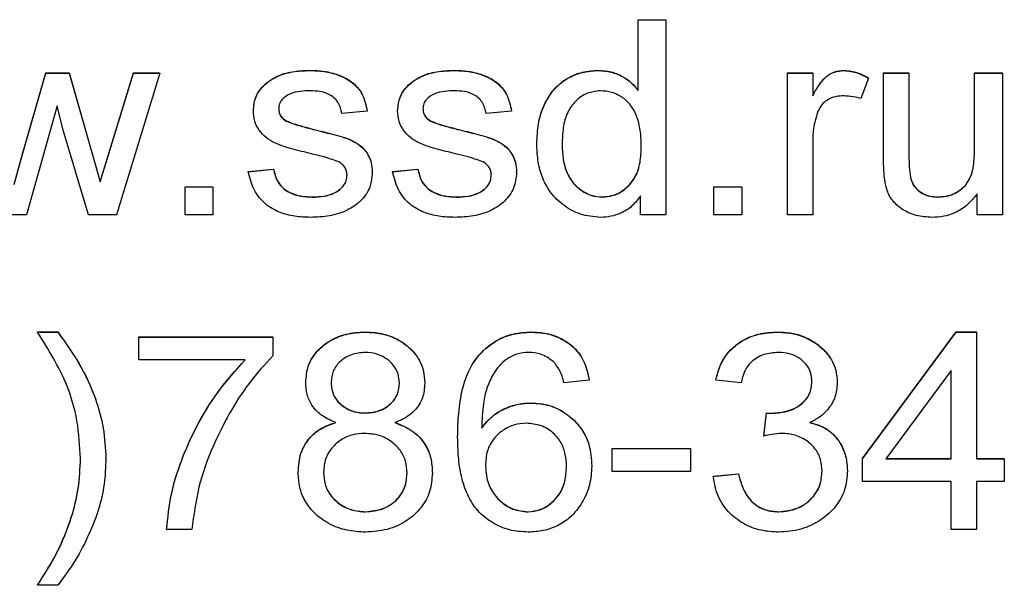
# Model space of a CAD drawing. Units: millimetres. Extents: x 998 to 3681, y 3183 to 4369.
# Drawn here: x 2389 to 2449, y 3438 to 3473 of the extents above; entities that cross this region are included whole.
import ezdxf

# ---------------------------------------------------------------- set-up
doc = ezdxf.new("R2010")
doc.units = ezdxf.units.MM
doc.linetypes.add('SLD-Сплошная', pattern=[0])
doc.layers.add('Логотип', color=1, linetype='Continuous')

msp = doc.modelspace()

# ---------------------------------------------------------------- linework, layer by layer
at = {"layer": 'Логотип', "color": 1, "linetype": 'SLD-Сплошная', "lineweight": 25}
for p, q in [((2426.839, 3473.138), (2428.547, 3473.138)), ((2426.839, 3473.126), (2426.839, 3473.138)), ((2426.839, 3468.796), (2426.839, 3473.126)), ((2426.839, 3473.126), (2428.547, 3473.126)), ((2428.547, 3473.126), (2428.547, 3473.138)), ((2428.547, 3473.126), (2428.547, 3461.173)), ((2406.688, 3470.021), (2406.688, 3470.033)), ((2415.537, 3470.021), (2415.537, 3470.033)), ((2424.399, 3470.021), (2424.399, 3470.033)), ((2439.45, 3470.021), (2439.45, 3470.033)), ((2389.053, 3464.826), (2390.501, 3469.878)), ((2389.053, 3464.814), (2390.501, 3469.866)), ((2390.501, 3469.878), (2391.933, 3469.878)), ((2390.501, 3469.866), (2390.501, 3469.878)), ((2390.501, 3469.866), (2391.933, 3469.866)), ((2391.933, 3469.878), (2393.364, 3464.857)), ((2391.933, 3469.866), (2391.933, 3469.878)), ((2391.933, 3469.866), (2393.364, 3464.845)), ((2394.363, 3464.874), (2395.891, 3469.878)), ((2394.363, 3464.862), (2395.891, 3469.866)), ((2397.497, 3469.866), (2394.839, 3461.173)), ((2395.891, 3469.878), (2397.497, 3469.878)), ((2395.891, 3469.866), (2395.891, 3469.878)), ((2395.891, 3469.866), (2397.497, 3469.866)), ((2397.497, 3469.866), (2397.497, 3469.878)), ((2435.998, 3469.878), (2437.551, 3469.878)), ((2435.998, 3469.866), (2435.998, 3469.878)), ((2435.998, 3461.173), (2435.998, 3469.866)), ((2435.998, 3469.866), (2437.551, 3469.866)), ((2437.551, 3469.866), (2437.551, 3469.878)), ((2437.551, 3469.866), (2437.551, 3468.478)), ((2440.966, 3469.555), (2440.5, 3468.313)), ((2440.966, 3469.555), (2440.966, 3469.567)), ((2441.898, 3469.878), (2443.45, 3469.878)), ((2441.898, 3469.866), (2441.898, 3469.878)), ((2441.898, 3469.866), (2443.45, 3469.866)), ((2441.898, 3464.506), (2441.898, 3469.866)), ((2443.45, 3469.866), (2443.45, 3469.878)), ((2443.45, 3469.866), (2443.45, 3465.054)), ((2447.487, 3469.878), (2449.194, 3469.878)), ((2447.487, 3469.866), (2447.487, 3469.878)), ((2447.487, 3469.866), (2449.194, 3469.866)), ((2447.487, 3465.216), (2447.487, 3469.866)), ((2449.194, 3469.866), (2449.194, 3469.878)), ((2449.194, 3469.866), (2449.194, 3461.173)), ((2391.21, 3467.848), (2389.323, 3461.173)), ((2391.579, 3466.368), (2391.21, 3467.848)), ((2403.241, 3467.542), (2403.241, 3467.554)), ((2410.227, 3467.537), (2408.675, 3467.382)), ((2410.227, 3467.537), (2410.227, 3467.549)), ((2412.09, 3467.542), (2412.09, 3467.554)), ((2419.076, 3467.537), (2417.524, 3467.382)), ((2419.076, 3467.537), (2419.076, 3467.549)), ((2405.257, 3466.926), (2405.257, 3466.938)), ((2414.106, 3466.926), (2414.106, 3466.938)), ((2393.126, 3461.173), (2391.579, 3466.368)), ((2406.899, 3466.412), (2406.899, 3466.424)), ((2415.748, 3466.412), (2415.748, 3466.424)), ((2420.629, 3465.519), (2420.629, 3465.531)), ((2437.551, 3465.679), (2437.551, 3461.173)), ((2388.571, 3463.048), (2389.053, 3464.826)), ((2388.571, 3463.036), (2389.053, 3464.814)), ((2393.364, 3464.857), (2393.849, 3463.203)), ((2393.364, 3464.845), (2393.849, 3463.191)), ((2393.849, 3463.203), (2394.363, 3464.874)), ((2393.849, 3463.191), (2394.363, 3464.862)), ((2402.931, 3463.824), (2404.483, 3463.979)), ((2402.931, 3463.812), (2404.483, 3463.967)), ((2404.483, 3463.967), (2404.483, 3463.979)), ((2411.78, 3463.824), (2413.332, 3463.979)), ((2411.78, 3463.812), (2413.332, 3463.967)), ((2413.332, 3463.967), (2413.332, 3463.979)), ((2402.931, 3463.812), (2402.931, 3463.824)), ((2410.538, 3463.773), (2410.538, 3463.785)), ((2411.78, 3463.812), (2411.78, 3463.824)), ((2419.387, 3463.773), (2419.387, 3463.785)), ((2393.849, 3463.191), (2393.849, 3463.203)), ((2399.05, 3462.892), (2400.757, 3462.892)), ((2399.05, 3462.881), (2399.05, 3462.892)), ((2399.05, 3462.881), (2400.757, 3462.881)), ((2399.05, 3461.173), (2399.05, 3462.881)), ((2400.757, 3462.881), (2400.757, 3462.892)), ((2400.757, 3462.881), (2400.757, 3461.173)), ((2431.496, 3462.892), (2433.204, 3462.892)), ((2431.496, 3462.881), (2431.496, 3462.892)), ((2431.496, 3461.173), (2431.496, 3462.881)), ((2431.496, 3462.881), (2433.204, 3462.881)), ((2433.204, 3462.881), (2433.204, 3462.892)), ((2433.204, 3462.881), (2433.204, 3461.173)), ((2446.916, 3462.97), (2446.916, 3462.982)), ((2406.861, 3462.26), (2406.861, 3462.272)), ((2415.71, 3462.26), (2415.71, 3462.272)), ((2424.641, 3462.26), (2424.641, 3462.272)), ((2426.994, 3461.173), (2426.994, 3462.34)), ((2445.209, 3462.26), (2445.209, 3462.272)), ((2447.642, 3461.173), (2447.642, 3462.463)), ((2389.323, 3461.173), (2387.685, 3461.173)), ((2394.839, 3461.173), (2393.126, 3461.173)), ((2400.757, 3461.173), (2399.05, 3461.173)), ((2428.547, 3461.173), (2426.994, 3461.173)), ((2433.204, 3461.173), (2431.496, 3461.173)), ((2437.551, 3461.173), (2435.998, 3461.173)), ((2449.194, 3461.173), (2447.642, 3461.173)), ((2390.002, 3453.993), (2391.244, 3453.993)), ((2390.002, 3453.981), (2390.002, 3453.993)), ((2390.002, 3453.981), (2391.244, 3453.981)), ((2391.244, 3453.981), (2391.244, 3453.993)), ((2396.212, 3453.683), (2404.44, 3453.683)), ((2396.212, 3453.671), (2396.212, 3453.683)), ((2396.212, 3453.671), (2404.44, 3453.671)), ((2396.212, 3452.274), (2396.212, 3453.671)), ((2404.44, 3453.671), (2404.44, 3453.683)), ((2404.44, 3453.671), (2404.44, 3452.529)), ((2410.092, 3453.981), (2410.092, 3453.993)), ((2420.275, 3453.981), (2420.275, 3453.993)), ((2435.402, 3453.981), (2435.402, 3453.993)), ((2440.612, 3446.232), (2446.357, 3453.993)), ((2440.612, 3446.22), (2446.357, 3453.981)), ((2446.357, 3453.993), (2447.598, 3453.993)), ((2446.357, 3453.981), (2446.357, 3453.993)), ((2446.357, 3453.981), (2447.598, 3453.981)), ((2447.598, 3453.981), (2447.598, 3453.993)), ((2447.598, 3453.981), (2447.598, 3446.22)), ((2402.732, 3452.274), (2396.212, 3452.274)), ((2446.046, 3451.621), (2442.048, 3446.22)), ((2446.046, 3446.22), (2446.046, 3451.621)), ((2406.458, 3450.891), (2406.458, 3450.903)), ((2413.755, 3450.843), (2413.755, 3450.855)), ((2423.846, 3451.032), (2422.293, 3450.877)), ((2423.846, 3451.032), (2423.846, 3451.044)), ((2431.608, 3451.032), (2431.608, 3451.044)), ((2433.161, 3450.877), (2431.608, 3451.032)), ((2439.06, 3450.87), (2439.06, 3450.882)), ((2420.287, 3449.635), (2420.287, 3449.647)), ((2410.116, 3449.014), (2410.116, 3449.026)), ((2434.558, 3447.619), (2434.713, 3449.026)), ((2434.558, 3447.607), (2434.713, 3449.014)), ((2434.713, 3449.026), (2434.953, 3449.009)), ((2434.713, 3449.014), (2434.713, 3449.026)), ((2434.713, 3449.014), (2434.953, 3448.997)), ((2434.953, 3448.997), (2434.953, 3449.009)), ((2434.558, 3447.607), (2434.558, 3447.619)), ((2415.773, 3447.542), (2415.773, 3447.554)), ((2425.243, 3446.853), (2430.056, 3446.853)), ((2425.243, 3446.841), (2425.243, 3446.853)), ((2425.243, 3445.444), (2425.243, 3446.841)), ((2425.243, 3446.841), (2430.056, 3446.841)), ((2430.056, 3446.841), (2430.056, 3446.853)), ((2430.056, 3446.841), (2430.056, 3445.444)), ((2394.194, 3446.237), (2394.194, 3446.249)), ((2440.612, 3446.22), (2440.612, 3446.232)), ((2440.612, 3444.823), (2440.612, 3446.22)), ((2442.048, 3446.22), (2446.046, 3446.22)), ((2442.057, 3446.232), (2446.046, 3446.232)), ((2447.598, 3446.232), (2449.306, 3446.232)), ((2447.598, 3446.22), (2449.306, 3446.22)), ((2449.306, 3446.22), (2449.306, 3446.232)), ((2449.306, 3446.22), (2449.306, 3444.823)), ((2405.993, 3445.386), (2405.993, 3445.398)), ((2414.221, 3445.344), (2414.221, 3445.356)), ((2424.001, 3445.774), (2424.001, 3445.786)), ((2430.056, 3445.444), (2425.243, 3445.444)), ((2431.453, 3445.145), (2433.005, 3445.301)), ((2431.453, 3445.133), (2433.005, 3445.289)), ((2433.005, 3445.289), (2433.005, 3445.301)), ((2439.681, 3445.475), (2439.681, 3445.487)), ((2431.453, 3445.133), (2431.453, 3445.145)), ((2446.046, 3444.823), (2440.612, 3444.823)), ((2446.046, 3441.874), (2446.046, 3444.823)), ((2449.306, 3444.823), (2447.598, 3444.823)), ((2447.598, 3444.823), (2447.598, 3441.874)), ((2410.116, 3442.96), (2410.116, 3442.972)), ((2420.096, 3442.96), (2420.096, 3442.972)), ((2435.482, 3442.96), (2435.482, 3442.972)), ((2397.92, 3441.874), (2397.92, 3441.886)), ((2399.472, 3441.874), (2397.92, 3441.874)), ((2447.598, 3441.874), (2446.046, 3441.874)), ((2390.002, 3438.459), (2390.002, 3438.471)), ((2391.244, 3438.459), (2390.002, 3438.459))]:
    msp.add_line(p, q, dxfattribs=at)
for points, knots in [([(2403.241, 3467.554), (2403.271, 3467.852), (2403.33, 3468.448), (2403.888, 3469.182), (2404.675, 3469.707), (2405.642, 3469.992), (2406.339, 3470.019), (2406.688, 3470.033)], [0, 0, 0, 0, 0.186298, 0.372455, 0.559114, 0.779364, 1, 1, 1, 1]), ([(2403.241, 3467.542), (2403.271, 3467.84), (2403.33, 3468.436), (2403.888, 3469.17), (2404.675, 3469.695), (2405.642, 3469.98), (2406.339, 3470.007), (2406.688, 3470.021)], [0, 0, 0, 0, 0.186298, 0.372455, 0.559114, 0.779364, 1, 1, 1, 1]), ([(2406.688, 3470.033), (2406.987, 3470.023), (2407.583, 3470.003), (2408.454, 3469.779), (2409.314, 3469.37), (2410.005, 3468.587), (2410.153, 3467.896), (2410.227, 3467.549)], [0, 0, 0, 0, 0.187244, 0.374335, 0.561187, 0.77987, 1, 1, 1, 1]), ([(2406.688, 3470.021), (2406.987, 3470.011), (2407.583, 3469.991), (2408.454, 3469.767), (2409.314, 3469.358), (2410.005, 3468.575), (2410.153, 3467.884), (2410.227, 3467.537)], [0, 0, 0, 0, 0.187244, 0.374335, 0.561186, 0.77987, 1, 1, 1, 1]), ([(2412.09, 3467.554), (2412.12, 3467.852), (2412.179, 3468.448), (2412.737, 3469.182), (2413.524, 3469.707), (2414.491, 3469.992), (2415.188, 3470.019), (2415.537, 3470.033)], [0, 0, 0, 0, 0.186298, 0.372455, 0.559114, 0.779364, 1, 1, 1, 1]), ([(2412.09, 3467.542), (2412.12, 3467.84), (2412.179, 3468.436), (2412.737, 3469.17), (2413.524, 3469.695), (2414.491, 3469.98), (2415.188, 3470.007), (2415.537, 3470.021)], [0, 0, 0, 0, 0.1862984, 0.3724549, 0.5591139, 0.779364, 1, 1, 1, 1]), ([(2415.537, 3470.033), (2415.836, 3470.023), (2416.432, 3470.003), (2417.303, 3469.779), (2418.163, 3469.37), (2418.854, 3468.587), (2419.002, 3467.896), (2419.076, 3467.549)], [0, 0, 0, 0, 0.187244, 0.374335, 0.561187, 0.77987, 1, 1, 1, 1]), ([(2415.537, 3470.021), (2415.836, 3470.011), (2416.432, 3469.991), (2417.303, 3469.767), (2418.163, 3469.358), (2418.854, 3468.575), (2419.002, 3467.884), (2419.076, 3467.537)], [0, 0, 0, 0, 0.187244, 0.374335, 0.561186, 0.77987, 1, 1, 1, 1]), ([(2420.629, 3465.531), (2420.646, 3465.943), (2420.681, 3466.766), (2421.046, 3467.958), (2421.674, 3468.938), (2422.515, 3469.598), (2423.427, 3469.969), (2424.075, 3470.012), (2424.399, 3470.033)], [0, 0, 0, 0, 0.186894, 0.37352, 0.559972, 0.706476, 0.853209, 1, 1, 1, 1]), ([(2420.629, 3465.519), (2420.646, 3465.931), (2420.681, 3466.754), (2421.046, 3467.946), (2421.674, 3468.926), (2422.515, 3469.586), (2423.427, 3469.957), (2424.075, 3470), (2424.399, 3470.021)], [0, 0, 0, 0, 0.186894, 0.37352, 0.559972, 0.706476, 0.853209, 1, 1, 1, 1]), ([(2424.399, 3470.033), (2424.664, 3470.015), (2425.194, 3469.98), (2425.881, 3469.685), (2426.445, 3469.295), (2426.708, 3468.97), (2426.839, 3468.808)], [0, 0, 0, 0, 0.279892, 0.559749, 0.77987, 1, 1, 1, 1]), ([(2424.399, 3470.021), (2424.664, 3470.003), (2425.194, 3469.968), (2425.881, 3469.673), (2426.445, 3469.283), (2426.708, 3468.958), (2426.839, 3468.796)], [0, 0, 0, 0, 0.279892, 0.559749, 0.779869, 1, 1, 1, 1]), ([(2437.551, 3468.49), (2437.671, 3468.699), (2437.912, 3469.117), (2438.33, 3469.652), (2438.879, 3469.981), (2439.26, 3470.016), (2439.45, 3470.033)], [0, 0, 0, 0, 0.280559, 0.560552, 0.780295, 1, 1, 1, 1]), ([(2437.551, 3468.478), (2437.671, 3468.688), (2437.912, 3469.105), (2438.33, 3469.64), (2438.879, 3469.969), (2439.26, 3470.004), (2439.45, 3470.021)], [0, 0, 0, 0, 0.28056, 0.5605525, 0.7802951, 1, 1, 1, 1]), ([(2439.45, 3470.033), (2439.751, 3470.001), (2440.288, 3469.944), (2440.759, 3469.682), (2440.966, 3469.567)], [0, 0, 0, 0, 0.559327, 1, 1, 1, 1]), ([(2439.45, 3470.021), (2439.751, 3469.989), (2440.288, 3469.932), (2440.759, 3469.67), (2440.966, 3469.555)], [0, 0, 0, 0, 0.559328, 1, 1, 1, 1]), ([(2406.739, 3468.779), (2406.532, 3468.773), (2406.119, 3468.761), (2405.507, 3468.629), (2405.056, 3468.344), (2404.823, 3467.988), (2404.804, 3467.78), (2404.794, 3467.676)], [0, 0, 0, 0, 0.250654, 0.500881, 0.749637, 0.875117, 1, 1, 1, 1]), ([(2408.675, 3467.382), (2408.617, 3467.626), (2408.5, 3468.114), (2407.936, 3468.578), (2407.323, 3468.757), (2406.934, 3468.772), (2406.739, 3468.779)], [0, 0, 0, 0, 0.279633, 0.558244, 0.77897, 1, 1, 1, 1]), ([(2415.588, 3468.779), (2415.381, 3468.773), (2414.968, 3468.761), (2414.356, 3468.629), (2413.905, 3468.344), (2413.672, 3467.988), (2413.653, 3467.78), (2413.643, 3467.676)], [0, 0, 0, 0, 0.250654, 0.500881, 0.749637, 0.875117, 1, 1, 1, 1]), ([(2417.524, 3467.382), (2417.466, 3467.626), (2417.349, 3468.114), (2416.785, 3468.578), (2416.172, 3468.757), (2415.783, 3468.772), (2415.588, 3468.779)], [0, 0, 0, 0, 0.279633, 0.558243, 0.778969, 1, 1, 1, 1]), ([(2424.527, 3468.779), (2424.245, 3468.748), (2423.681, 3468.685), (2422.98, 3468.168), (2422.456, 3467.433), (2422.216, 3466.504), (2422.193, 3465.843), (2422.181, 3465.512)], [0, 0, 0, 0, 0.186223, 0.372624, 0.559078, 0.779305, 1, 1, 1, 1]), ([(2427.04, 3465.352), (2427.032, 3465.651), (2427.015, 3466.248), (2426.832, 3467.13), (2426.446, 3467.884), (2425.876, 3468.41), (2425.232, 3468.728), (2424.762, 3468.762), (2424.527, 3468.779)], [0, 0, 0, 0, 0.187077, 0.373937, 0.56024, 0.706929, 0.853399, 1, 1, 1, 1]), ([(2439.358, 3468.469), (2439.177, 3468.452), (2438.815, 3468.42), (2438.362, 3468.176), (2438.023, 3467.847), (2437.907, 3467.586), (2437.849, 3467.455)], [0, 0, 0, 0, 0.279969, 0.559834, 0.779831, 1, 1, 1, 1]), ([(2440.5, 3468.313), (2440.29, 3468.362), (2439.913, 3468.45), (2439.528, 3468.463), (2439.358, 3468.469)], [0, 0, 0, 0, 0.5599685, 1, 1, 1, 1]), ([(2406.953, 3464.877), (2406.549, 3464.976), (2405.742, 3465.175), (2404.734, 3465.46), (2404.015, 3465.893), (2403.58, 3466.348), (2403.289, 3466.916), (2403.257, 3467.333), (2403.241, 3467.542)], [0, 0, 0, 0, 0.250379, 0.500523, 0.62548, 0.750355, 0.875142, 1, 1, 1, 1]), ([(2404.794, 3467.688), (2404.801, 3467.601), (2404.814, 3467.428), (2404.963, 3467.147), (2405.146, 3467.017), (2405.257, 3466.938)], [0, 0, 0, 0, 0.280229, 0.561121, 1, 1, 1, 1]), ([(2404.794, 3467.676), (2404.801, 3467.589), (2404.814, 3467.416), (2404.963, 3467.135), (2405.146, 3467.005), (2405.257, 3466.926)], [0, 0, 0, 0, 0.280229, 0.561121, 1, 1, 1, 1]), ([(2415.802, 3464.877), (2415.398, 3464.976), (2414.591, 3465.175), (2413.583, 3465.46), (2412.864, 3465.893), (2412.429, 3466.348), (2412.138, 3466.916), (2412.106, 3467.333), (2412.09, 3467.542)], [0, 0, 0, 0, 0.250379, 0.500523, 0.62548, 0.750355, 0.875142, 1, 1, 1, 1]), ([(2413.643, 3467.688), (2413.65, 3467.601), (2413.663, 3467.428), (2413.812, 3467.147), (2413.995, 3467.017), (2414.106, 3466.938)], [0, 0, 0, 0, 0.280229, 0.56112, 1, 1, 1, 1]), ([(2413.643, 3467.676), (2413.65, 3467.589), (2413.663, 3467.416), (2413.812, 3467.135), (2413.995, 3467.005), (2414.106, 3466.926)], [0, 0, 0, 0, 0.280229, 0.5611203, 1, 1, 1, 1]), ([(2405.257, 3466.938), (2405.406, 3466.876), (2405.702, 3466.752), (2406.256, 3466.596), (2406.655, 3466.489), (2406.899, 3466.424)], [0, 0, 0, 0, 0.27975, 0.559844, 1, 1, 1, 1]), ([(2414.106, 3466.938), (2414.255, 3466.876), (2414.551, 3466.752), (2415.105, 3466.596), (2415.504, 3466.489), (2415.748, 3466.424)], [0, 0, 0, 0, 0.27975, 0.559844, 1, 1, 1, 1]), ([(2437.849, 3467.455), (2437.753, 3467.13), (2437.58, 3466.55), (2437.56, 3465.945), (2437.551, 3465.679)], [0, 0, 0, 0, 0.559822, 1, 1, 1, 1]), ([(2405.257, 3466.926), (2405.406, 3466.864), (2405.702, 3466.74), (2406.256, 3466.584), (2406.655, 3466.477), (2406.899, 3466.412)], [0, 0, 0, 0, 0.2797503, 0.559844, 1, 1, 1, 1]), ([(2406.899, 3466.424), (2407.299, 3466.325), (2408.098, 3466.128), (2409.1, 3465.862), (2409.82, 3465.444), (2410.238, 3464.978), (2410.5, 3464.405), (2410.525, 3463.992), (2410.538, 3463.785)], [0, 0, 0, 0, 0.250404, 0.500624, 0.62555, 0.750349, 0.875071, 1, 1, 1, 1]), ([(2406.899, 3466.412), (2407.299, 3466.313), (2408.098, 3466.116), (2409.1, 3465.85), (2409.82, 3465.432), (2410.238, 3464.966), (2410.5, 3464.393), (2410.525, 3463.98), (2410.538, 3463.773)], [0, 0, 0, 0, 0.250404, 0.500625, 0.625551, 0.75035, 0.875072, 1, 1, 1, 1]), ([(2414.106, 3466.926), (2414.255, 3466.864), (2414.551, 3466.74), (2415.105, 3466.584), (2415.504, 3466.477), (2415.748, 3466.412)], [0, 0, 0, 0, 0.27975, 0.559844, 1, 1, 1, 1]), ([(2415.748, 3466.424), (2416.148, 3466.325), (2416.947, 3466.128), (2417.949, 3465.862), (2418.669, 3465.444), (2419.087, 3464.978), (2419.349, 3464.405), (2419.374, 3463.992), (2419.387, 3463.785)], [0, 0, 0, 0, 0.250404, 0.500624, 0.62555, 0.750349, 0.875071, 1, 1, 1, 1]), ([(2415.748, 3466.412), (2416.148, 3466.313), (2416.947, 3466.116), (2417.949, 3465.85), (2418.669, 3465.432), (2419.087, 3464.966), (2419.349, 3464.393), (2419.374, 3463.98), (2419.387, 3463.773)], [0, 0, 0, 0, 0.250404, 0.500625, 0.625551, 0.75035, 0.875072, 1, 1, 1, 1]), ([(2424.532, 3461.018), (2424.115, 3461.054), (2423.281, 3461.126), (2422.177, 3461.767), (2421.364, 3462.609), (2420.893, 3463.58), (2420.664, 3464.539), (2420.641, 3465.193), (2420.629, 3465.519)], [0, 0, 0, 0, 0.18643, 0.372861, 0.559379, 0.706146, 0.853036, 1, 1, 1, 1]), ([(2422.181, 3465.524), (2422.191, 3465.239), (2422.21, 3464.67), (2422.409, 3463.833), (2422.811, 3463.133), (2423.364, 3462.647), (2423.968, 3462.325), (2424.417, 3462.289), (2424.641, 3462.272)], [0, 0, 0, 0, 0.1870042, 0.3737938, 0.5600858, 0.7068451, 0.8534088, 1, 1, 1, 1]), ([(2422.181, 3465.512), (2422.191, 3465.227), (2422.21, 3464.658), (2422.409, 3463.821), (2422.811, 3463.121), (2423.364, 3462.635), (2423.968, 3462.313), (2424.417, 3462.277), (2424.641, 3462.26)], [0, 0, 0, 0, 0.187004, 0.373793, 0.560086, 0.706845, 0.853409, 1, 1, 1, 1]), ([(2424.641, 3462.272), (2424.916, 3462.299), (2425.464, 3462.355), (2426.166, 3462.824), (2426.721, 3463.504), (2427.002, 3464.398), (2427.028, 3465.042), (2427.04, 3465.364)], [0, 0, 0, 0, 0.186412, 0.372886, 0.55939, 0.77942, 1, 1, 1, 1]), ([(2424.641, 3462.26), (2424.916, 3462.287), (2425.464, 3462.343), (2426.166, 3462.812), (2426.721, 3463.492), (2427.002, 3464.387), (2427.028, 3465.03), (2427.04, 3465.352)], [0, 0, 0, 0, 0.186412, 0.372886, 0.55939, 0.779419, 1, 1, 1, 1]), ([(2446.916, 3462.982), (2447.041, 3463.166), (2447.29, 3463.533), (2447.456, 3464.316), (2447.475, 3464.882), (2447.487, 3465.228)], [0, 0, 0, 0, 0.279086, 0.55936, 1, 1, 1, 1]), ([(2446.916, 3462.97), (2447.041, 3463.154), (2447.29, 3463.521), (2447.456, 3464.304), (2447.475, 3464.87), (2447.487, 3465.216)], [0, 0, 0, 0, 0.279086, 0.559359, 1, 1, 1, 1]), ([(2408.52, 3464.396), (2408.233, 3464.506), (2407.722, 3464.701), (2407.188, 3464.823), (2406.953, 3464.877)], [0, 0, 0, 0, 0.559485, 1, 1, 1, 1]), ([(2417.369, 3464.396), (2417.082, 3464.506), (2416.571, 3464.701), (2416.037, 3464.823), (2415.802, 3464.877)], [0, 0, 0, 0, 0.559485, 1, 1, 1, 1]), ([(2443.45, 3465.066), (2443.452, 3464.854), (2443.454, 3464.43), (2443.495, 3463.798), (2443.592, 3463.215), (2443.895, 3462.765), (2444.283, 3462.481), (2444.731, 3462.299), (2445.049, 3462.281), (2445.209, 3462.272)], [0, 0, 0, 0, 0.166972, 0.333918, 0.500285, 0.625053, 0.749941, 0.874943, 1, 1, 1, 1]), ([(2443.45, 3465.054), (2443.452, 3464.842), (2443.454, 3464.418), (2443.495, 3463.786), (2443.592, 3463.203), (2443.895, 3462.753), (2444.283, 3462.469), (2444.731, 3462.287), (2445.049, 3462.269), (2445.209, 3462.26)], [0, 0, 0, 0, 0.1669723, 0.3339191, 0.5002854, 0.6250531, 0.7499415, 0.8749426, 1, 1, 1, 1]), ([(2404.483, 3463.979), (2404.527, 3463.782), (2404.614, 3463.387), (2404.958, 3462.871), (2405.493, 3462.503), (2406.148, 3462.3), (2406.623, 3462.281), (2406.861, 3462.272)], [0, 0, 0, 0, 0.186697, 0.372991, 0.559434, 0.779563, 1, 1, 1, 1]), ([(2404.483, 3463.967), (2404.527, 3463.77), (2404.614, 3463.375), (2404.958, 3462.859), (2405.493, 3462.491), (2406.148, 3462.288), (2406.623, 3462.269), (2406.861, 3462.26)], [0, 0, 0, 0, 0.186698, 0.372992, 0.559434, 0.779563, 1, 1, 1, 1]), ([(2408.985, 3463.608), (2408.979, 3463.698), (2408.967, 3463.877), (2408.822, 3464.174), (2408.634, 3464.312), (2408.52, 3464.396)], [0, 0, 0, 0, 0.280385, 0.561057, 1, 1, 1, 1]), ([(2413.332, 3463.979), (2413.376, 3463.782), (2413.463, 3463.387), (2413.807, 3462.871), (2414.342, 3462.503), (2414.997, 3462.3), (2415.472, 3462.281), (2415.71, 3462.272)], [0, 0, 0, 0, 0.186697, 0.372991, 0.559434, 0.779563, 1, 1, 1, 1]), ([(2413.332, 3463.967), (2413.376, 3463.77), (2413.463, 3463.375), (2413.807, 3462.859), (2414.342, 3462.491), (2414.997, 3462.288), (2415.472, 3462.269), (2415.71, 3462.26)], [0, 0, 0, 0, 0.186698, 0.372992, 0.559434, 0.779563, 1, 1, 1, 1]), ([(2417.835, 3463.608), (2417.828, 3463.698), (2417.816, 3463.877), (2417.671, 3464.174), (2417.483, 3464.312), (2417.369, 3464.396)], [0, 0, 0, 0, 0.280385, 0.561058, 1, 1, 1, 1]), ([(2444.879, 3461.018), (2444.549, 3461.038), (2443.889, 3461.078), (2442.976, 3461.493), (2442.295, 3462.149), (2442.017, 3462.962), (2441.912, 3463.73), (2441.902, 3464.247), (2441.898, 3464.506)], [0, 0, 0, 0, 0.186858, 0.373342, 0.55942, 0.70595, 0.852929, 1, 1, 1, 1]), ([(2406.751, 3461.018), (2406.426, 3461.03), (2405.777, 3461.053), (2404.824, 3461.298), (2403.917, 3461.814), (2403.216, 3462.695), (2403.026, 3463.439), (2402.931, 3463.812)], [0, 0, 0, 0, 0.1871327, 0.3740739, 0.5606171, 0.779992, 1, 1, 1, 1]), ([(2410.538, 3463.773), (2410.506, 3463.445), (2410.441, 3462.788), (2409.835, 3461.972), (2408.97, 3461.388), (2407.906, 3461.063), (2407.136, 3461.033), (2406.751, 3461.018)], [0, 0, 0, 0, 0.186261, 0.372426, 0.559103, 0.779364, 1, 1, 1, 1]), ([(2406.861, 3462.272), (2407.094, 3462.28), (2407.561, 3462.297), (2408.242, 3462.492), (2408.723, 3462.853), (2408.958, 3463.268), (2408.976, 3463.503), (2408.985, 3463.62)], [0, 0, 0, 0, 0.25071, 0.500849, 0.749913, 0.874913, 1, 1, 1, 1]), ([(2406.861, 3462.26), (2407.094, 3462.268), (2407.561, 3462.285), (2408.242, 3462.48), (2408.723, 3462.841), (2408.958, 3463.256), (2408.976, 3463.491), (2408.985, 3463.608)], [0, 0, 0, 0, 0.250711, 0.500849, 0.749913, 0.874914, 1, 1, 1, 1]), ([(2415.6, 3461.018), (2415.275, 3461.03), (2414.626, 3461.053), (2413.673, 3461.298), (2412.766, 3461.814), (2412.065, 3462.695), (2411.875, 3463.439), (2411.78, 3463.812)], [0, 0, 0, 0, 0.187133, 0.374074, 0.560617, 0.779992, 1, 1, 1, 1]), ([(2419.387, 3463.773), (2419.355, 3463.445), (2419.29, 3462.788), (2418.684, 3461.972), (2417.819, 3461.388), (2416.755, 3461.063), (2415.985, 3461.033), (2415.6, 3461.018)], [0, 0, 0, 0, 0.186261, 0.372426, 0.559103, 0.779364, 1, 1, 1, 1]), ([(2415.71, 3462.272), (2415.943, 3462.28), (2416.41, 3462.297), (2417.091, 3462.492), (2417.572, 3462.853), (2417.807, 3463.268), (2417.825, 3463.503), (2417.835, 3463.62)], [0, 0, 0, 0, 0.25071, 0.500849, 0.749913, 0.874913, 1, 1, 1, 1]), ([(2415.71, 3462.26), (2415.943, 3462.268), (2416.41, 3462.285), (2417.091, 3462.48), (2417.572, 3462.841), (2417.807, 3463.256), (2417.825, 3463.491), (2417.835, 3463.608)], [0, 0, 0, 0, 0.250711, 0.500849, 0.749913, 0.874914, 1, 1, 1, 1]), ([(2445.209, 3462.272), (2445.386, 3462.281), (2445.742, 3462.299), (2446.358, 3462.494), (2446.705, 3462.797), (2446.916, 3462.982)], [0, 0, 0, 0, 0.280606, 0.561006, 1, 1, 1, 1]), ([(2445.209, 3462.26), (2445.386, 3462.269), (2445.742, 3462.287), (2446.358, 3462.482), (2446.705, 3462.785), (2446.916, 3462.97)], [0, 0, 0, 0, 0.280606, 0.561007, 1, 1, 1, 1]), ([(2426.994, 3462.34), (2426.83, 3462.121), (2426.501, 3461.683), (2425.843, 3461.279), (2425.175, 3461.055), (2424.746, 3461.03), (2424.532, 3461.018)], [0, 0, 0, 0, 0.27984, 0.55962, 0.779792, 1, 1, 1, 1]), ([(2447.642, 3462.463), (2447.452, 3462.225), (2447.072, 3461.749), (2446.344, 3461.294), (2445.595, 3461.051), (2445.118, 3461.029), (2444.879, 3461.018)], [0, 0, 0, 0, 0.279988, 0.559672, 0.779803, 1, 1, 1, 1]), ([(2392.641, 3446.22), (2392.596, 3446.997), (2392.505, 3448.55), (2391.893, 3450.649), (2390.972, 3452.427), (2390.326, 3453.463), (2390.002, 3453.981)], [0, 0, 0, 0, 0.279872, 0.559754, 0.779796, 1, 1, 1, 1]), ([(2391.244, 3453.993), (2391.705, 3453.353), (2392.625, 3452.072), (2393.545, 3450.067), (2394.097, 3448.107), (2394.162, 3446.868), (2394.194, 3446.249)], [0, 0, 0, 0, 0.280087, 0.560036, 0.780036, 1, 1, 1, 1]), ([(2391.244, 3453.981), (2391.705, 3453.341), (2392.625, 3452.06), (2393.545, 3450.055), (2394.097, 3448.095), (2394.162, 3446.856), (2394.194, 3446.237)], [0, 0, 0, 0, 0.280087, 0.560036, 0.780036, 1, 1, 1, 1]), ([(2406.458, 3450.903), (2406.485, 3451.237), (2406.538, 3451.903), (2407.063, 3452.785), (2407.872, 3453.472), (2408.916, 3453.924), (2409.7, 3453.97), (2410.092, 3453.993)], [0, 0, 0, 0, 0.186627, 0.373001, 0.559694, 0.779678, 1, 1, 1, 1]), ([(2406.458, 3450.891), (2406.485, 3451.225), (2406.538, 3451.891), (2407.063, 3452.773), (2407.872, 3453.46), (2408.916, 3453.912), (2409.7, 3453.958), (2410.092, 3453.981)], [0, 0, 0, 0, 0.186628, 0.373001, 0.559695, 0.779678, 1, 1, 1, 1]), ([(2410.092, 3453.993), (2410.428, 3453.976), (2411.1, 3453.941), (2412.062, 3453.601), (2412.835, 3453.058), (2413.392, 3452.39), (2413.704, 3451.647), (2413.738, 3451.119), (2413.755, 3450.855)], [0, 0, 0, 0, 0.186864, 0.373455, 0.560035, 0.706684, 0.853281, 1, 1, 1, 1]), ([(2410.092, 3453.981), (2410.428, 3453.964), (2411.1, 3453.929), (2412.062, 3453.589), (2412.835, 3453.046), (2413.392, 3452.378), (2413.704, 3451.635), (2413.738, 3451.107), (2413.755, 3450.843)], [0, 0, 0, 0, 0.186864, 0.373455, 0.560035, 0.706684, 0.853281, 1, 1, 1, 1]), ([(2415.773, 3447.554), (2415.784, 3448.048), (2415.806, 3449.037), (2416.036, 3450.504), (2416.482, 3451.805), (2417.236, 3452.801), (2418.115, 3453.495), (2419.161, 3453.925), (2419.904, 3453.971), (2420.275, 3453.993)], [0, 0, 0, 0, 0.1669188, 0.3337582, 0.5003034, 0.6251558, 0.750103, 0.8749957, 1, 1, 1, 1]), ([(2415.773, 3447.542), (2415.784, 3448.036), (2415.806, 3449.025), (2416.036, 3450.492), (2416.482, 3451.793), (2417.236, 3452.789), (2418.115, 3453.483), (2419.161, 3453.913), (2419.904, 3453.959), (2420.275, 3453.981)], [0, 0, 0, 0, 0.166919, 0.333758, 0.500303, 0.625156, 0.750103, 0.874996, 1, 1, 1, 1]), ([(2420.275, 3453.993), (2420.594, 3453.977), (2421.23, 3453.945), (2422.142, 3453.625), (2422.98, 3453.045), (2423.613, 3452.148), (2423.768, 3451.412), (2423.846, 3451.044)], [0, 0, 0, 0, 0.1869724, 0.3737897, 0.5604977, 0.7799564, 1, 1, 1, 1]), ([(2420.275, 3453.981), (2420.594, 3453.965), (2421.23, 3453.933), (2422.142, 3453.613), (2422.98, 3453.033), (2423.613, 3452.136), (2423.768, 3451.4), (2423.846, 3451.032)], [0, 0, 0, 0, 0.186972, 0.37379, 0.560498, 0.779957, 1, 1, 1, 1]), ([(2431.608, 3451.044), (2431.69, 3451.362), (2431.853, 3451.997), (2432.395, 3452.838), (2433.21, 3453.498), (2434.244, 3453.925), (2435.016, 3453.971), (2435.402, 3453.993)], [0, 0, 0, 0, 0.186837, 0.373413, 0.559952, 0.779841, 1, 1, 1, 1]), ([(2431.608, 3451.032), (2431.69, 3451.35), (2431.853, 3451.985), (2432.395, 3452.826), (2433.21, 3453.486), (2434.244, 3453.913), (2435.016, 3453.959), (2435.402, 3453.981)], [0, 0, 0, 0, 0.186837, 0.373413, 0.559952, 0.779841, 1, 1, 1, 1]), ([(2435.402, 3453.993), (2435.735, 3453.975), (2436.402, 3453.939), (2437.352, 3453.588), (2438.117, 3453.051), (2438.677, 3452.396), (2439.008, 3451.668), (2439.043, 3451.144), (2439.06, 3450.882)], [0, 0, 0, 0, 0.18684, 0.37351, 0.560133, 0.706783, 0.853342, 1, 1, 1, 1]), ([(2435.402, 3453.981), (2435.735, 3453.963), (2436.402, 3453.927), (2437.352, 3453.576), (2438.117, 3453.039), (2438.677, 3452.384), (2439.008, 3451.656), (2439.043, 3451.132), (2439.06, 3450.87)], [0, 0, 0, 0, 0.18684, 0.37351, 0.560133, 0.706784, 0.853342, 1, 1, 1, 1]), ([(2404.44, 3452.529), (2403.934, 3451.98), (2402.921, 3450.883), (2401.731, 3448.978), (2400.67, 3446.86), (2399.811, 3444.492), (2399.585, 3442.746), (2399.472, 3441.874)], [0, 0, 0, 0, 0.18664, 0.373357, 0.560108, 0.780094, 1, 1, 1, 1]), ([(2410.097, 3452.74), (2409.808, 3452.713), (2409.232, 3452.661), (2408.545, 3452.21), (2408.081, 3451.607), (2408.034, 3451.153), (2408.011, 3450.925)], [0, 0, 0, 0, 0.280196, 0.560143, 0.780028, 1, 1, 1, 1]), ([(2412.202, 3450.845), (2412.187, 3451.042), (2412.157, 3451.436), (2411.861, 3451.965), (2411.393, 3452.382), (2410.793, 3452.689), (2410.329, 3452.723), (2410.097, 3452.74)], [0, 0, 0, 0, 0.18668, 0.373097, 0.559905, 0.779869, 1, 1, 1, 1]), ([(2420.147, 3452.74), (2419.897, 3452.72), (2419.399, 3452.68), (2418.773, 3452.349), (2418.297, 3451.917), (2418.076, 3451.594), (2417.966, 3451.432)], [0, 0, 0, 0, 0.279761, 0.559342, 0.779598, 1, 1, 1, 1]), ([(2421.641, 3452.174), (2421.39, 3452.358), (2420.941, 3452.685), (2420.39, 3452.723), (2420.147, 3452.74)], [0, 0, 0, 0, 0.558963, 1, 1, 1, 1]), ([(2435.45, 3452.74), (2435.147, 3452.716), (2434.54, 3452.668), (2433.786, 3452.223), (2433.326, 3451.574), (2433.216, 3451.11), (2433.161, 3450.877)], [0, 0, 0, 0, 0.280369, 0.559745, 0.779514, 1, 1, 1, 1]), ([(2437.507, 3450.94), (2437.493, 3451.131), (2437.465, 3451.512), (2437.176, 3452.024), (2436.716, 3452.423), (2436.124, 3452.696), (2435.675, 3452.725), (2435.45, 3452.74)], [0, 0, 0, 0, 0.186644, 0.372986, 0.559735, 0.779743, 1, 1, 1, 1]), ([(2397.92, 3441.886), (2397.994, 3442.61), (2398.143, 3444.06), (2398.811, 3446.149), (2399.744, 3448.266), (2401.012, 3450.37), (2402.159, 3451.647), (2402.732, 3452.286)], [0, 0, 0, 0, 0.186511, 0.373238, 0.559974, 0.780025, 1, 1, 1, 1]), ([(2397.92, 3441.874), (2397.994, 3442.598), (2398.143, 3444.048), (2398.811, 3446.137), (2399.744, 3448.254), (2401.012, 3450.358), (2402.159, 3451.635), (2402.732, 3452.274)], [0, 0, 0, 0, 0.186511, 0.373238, 0.559974, 0.780025, 1, 1, 1, 1]), ([(2422.293, 3450.877), (2422.223, 3451.146), (2422.097, 3451.627), (2421.78, 3452.007), (2421.641, 3452.174)], [0, 0, 0, 0, 0.560875, 1, 1, 1, 1]), ([(2417.966, 3451.432), (2417.82, 3451.144), (2417.529, 3450.568), (2417.299, 3449.432), (2417.269, 3448.605), (2417.25, 3448.1)], [0, 0, 0, 0, 0.279705, 0.559833, 1, 1, 1, 1]), ([(2408.309, 3448.432), (2408.023, 3448.553), (2407.452, 3448.794), (2406.827, 3449.42), (2406.499, 3450.161), (2406.472, 3450.648), (2406.458, 3450.891)], [0, 0, 0, 0, 0.28029, 0.559664, 0.779699, 1, 1, 1, 1]), ([(2408.011, 3450.937), (2408.024, 3450.738), (2408.05, 3450.341), (2408.329, 3449.795), (2408.8, 3449.368), (2409.413, 3449.072), (2409.882, 3449.042), (2410.116, 3449.026)], [0, 0, 0, 0, 0.18683, 0.373312, 0.559964, 0.779828, 1, 1, 1, 1]), ([(2408.011, 3450.925), (2408.024, 3450.726), (2408.05, 3450.329), (2408.329, 3449.783), (2408.8, 3449.356), (2409.413, 3449.06), (2409.882, 3449.03), (2410.116, 3449.014)], [0, 0, 0, 0, 0.1868297, 0.3733115, 0.5599635, 0.7798283, 1, 1, 1, 1]), ([(2410.116, 3449.026), (2410.407, 3449.052), (2410.987, 3449.104), (2411.685, 3449.552), (2412.138, 3450.171), (2412.181, 3450.628), (2412.202, 3450.857)], [0, 0, 0, 0, 0.280292, 0.560078, 0.779938, 1, 1, 1, 1]), ([(2410.116, 3449.014), (2410.407, 3449.04), (2410.987, 3449.092), (2411.685, 3449.54), (2412.138, 3450.159), (2412.181, 3450.616), (2412.202, 3450.845)], [0, 0, 0, 0, 0.280292, 0.560077, 0.779938, 1, 1, 1, 1]), ([(2413.755, 3450.843), (2413.731, 3450.537), (2413.683, 3449.927), (2413.208, 3449.19), (2412.588, 3448.705), (2412.145, 3448.523), (2411.923, 3448.432)], [0, 0, 0, 0, 0.279859, 0.559047, 0.779404, 1, 1, 1, 1]), ([(2434.953, 3449.009), (2435.29, 3449.029), (2435.962, 3449.07), (2436.823, 3449.48), (2437.421, 3450.154), (2437.479, 3450.686), (2437.507, 3450.952)], [0, 0, 0, 0, 0.280908, 0.560816, 0.780397, 1, 1, 1, 1]), ([(2434.953, 3448.997), (2435.29, 3449.017), (2435.962, 3449.058), (2436.823, 3449.468), (2437.421, 3450.142), (2437.479, 3450.674), (2437.507, 3450.94)], [0, 0, 0, 0, 0.280909, 0.560817, 0.780397, 1, 1, 1, 1]), ([(2439.06, 3450.87), (2439.034, 3450.575), (2438.984, 3449.985), (2438.542, 3449.27), (2437.991, 3448.747), (2437.578, 3448.537), (2437.372, 3448.432)], [0, 0, 0, 0, 0.279697, 0.559234, 0.779533, 1, 1, 1, 1]), ([(2417.25, 3448.112), (2417.46, 3448.369), (2417.88, 3448.883), (2418.696, 3449.34), (2419.508, 3449.605), (2420.027, 3449.633), (2420.287, 3449.647)], [0, 0, 0, 0, 0.279836, 0.559595, 0.779809, 1, 1, 1, 1]), ([(2417.25, 3448.1), (2417.46, 3448.357), (2417.88, 3448.871), (2418.696, 3449.328), (2419.508, 3449.593), (2420.027, 3449.621), (2420.287, 3449.635)], [0, 0, 0, 0, 0.2798367, 0.5595957, 0.7798094, 1, 1, 1, 1]), ([(2420.287, 3449.647), (2420.661, 3449.618), (2421.408, 3449.56), (2422.422, 3449.038), (2423.306, 3448.243), (2423.916, 3447.106), (2423.973, 3446.226), (2424.001, 3445.786)], [0, 0, 0, 0, 0.186785, 0.373465, 0.560278, 0.779859, 1, 1, 1, 1]), ([(2420.287, 3449.635), (2420.661, 3449.606), (2421.408, 3449.548), (2422.422, 3449.026), (2423.306, 3448.231), (2423.916, 3447.094), (2423.973, 3446.214), (2424.001, 3445.774)], [0, 0, 0, 0, 0.186785, 0.373464, 0.560278, 0.779858, 1, 1, 1, 1]), ([(2405.993, 3445.398), (2406.019, 3445.788), (2406.071, 3446.567), (2406.644, 3447.526), (2407.435, 3448.16), (2408.018, 3448.349), (2408.309, 3448.444)], [0, 0, 0, 0, 0.280191, 0.559441, 0.77959, 1, 1, 1, 1]), ([(2405.993, 3445.386), (2406.019, 3445.776), (2406.071, 3446.555), (2406.644, 3447.514), (2407.435, 3448.148), (2408.018, 3448.337), (2408.309, 3448.432)], [0, 0, 0, 0, 0.28019, 0.559441, 0.77959, 1, 1, 1, 1]), ([(2411.923, 3448.444), (2412.286, 3448.3), (2413.01, 3448.013), (2413.775, 3447.205), (2414.17, 3446.272), (2414.204, 3445.662), (2414.221, 3445.356)], [0, 0, 0, 0, 0.280131, 0.559494, 0.779582, 1, 1, 1, 1]), ([(2411.923, 3448.432), (2412.286, 3448.288), (2413.01, 3448.001), (2413.775, 3447.193), (2414.17, 3446.26), (2414.204, 3445.65), (2414.221, 3445.344)], [0, 0, 0, 0, 0.280131, 0.559493, 0.779581, 1, 1, 1, 1]), ([(2419.991, 3448.393), (2419.74, 3448.375), (2419.239, 3448.338), (2418.554, 3447.996), (2417.954, 3447.468), (2417.537, 3446.708), (2417.499, 3446.116), (2417.481, 3445.82)], [0, 0, 0, 0, 0.186796, 0.373551, 0.560357, 0.779884, 1, 1, 1, 1]), ([(2422.449, 3445.73), (2422.437, 3445.984), (2422.414, 3446.491), (2422.151, 3447.22), (2421.634, 3447.848), (2420.891, 3448.315), (2420.291, 3448.367), (2419.991, 3448.393)], [0, 0, 0, 0, 0.187141, 0.373919, 0.560549, 0.780208, 1, 1, 1, 1]), ([(2437.372, 3448.444), (2437.618, 3448.377), (2438.109, 3448.242), (2438.762, 3447.82), (2439.272, 3447.184), (2439.623, 3446.389), (2439.662, 3445.788), (2439.681, 3445.487)], [0, 0, 0, 0, 0.1868699, 0.3734278, 0.560026, 0.7799074, 1, 1, 1, 1]), ([(2437.372, 3448.432), (2437.618, 3448.365), (2438.109, 3448.23), (2438.762, 3447.808), (2439.272, 3447.172), (2439.623, 3446.377), (2439.662, 3445.776), (2439.681, 3445.475)], [0, 0, 0, 0, 0.186869, 0.373427, 0.560025, 0.779906, 1, 1, 1, 1]), ([(2410.075, 3447.772), (2409.833, 3447.757), (2409.349, 3447.725), (2408.67, 3447.438), (2408.069, 3446.954), (2407.616, 3446.249), (2407.569, 3445.677), (2407.545, 3445.39)], [0, 0, 0, 0, 0.186957, 0.373752, 0.56064, 0.780124, 1, 1, 1, 1]), ([(2412.668, 3445.342), (2412.652, 3445.59), (2412.619, 3446.086), (2412.276, 3446.766), (2411.704, 3447.312), (2410.951, 3447.706), (2410.367, 3447.75), (2410.075, 3447.772)], [0, 0, 0, 0, 0.186824, 0.373364, 0.56011, 0.779964, 1, 1, 1, 1]), ([(2435.654, 3447.772), (2435.447, 3447.758), (2435.077, 3447.734), (2434.716, 3447.646), (2434.558, 3447.607)], [0, 0, 0, 0, 0.559815, 1, 1, 1, 1]), ([(2438.128, 3445.461), (2438.112, 3445.697), (2438.079, 3446.169), (2437.759, 3446.822), (2437.21, 3447.341), (2436.491, 3447.714), (2435.933, 3447.753), (2435.654, 3447.772)], [0, 0, 0, 0, 0.186774, 0.37335, 0.560109, 0.779853, 1, 1, 1, 1]), ([(2420.105, 3441.718), (2419.72, 3441.743), (2418.95, 3441.791), (2417.875, 3442.258), (2416.974, 3442.996), (2416.33, 3443.993), (2415.976, 3445.136), (2415.8, 3446.334), (2415.782, 3447.139), (2415.773, 3447.542)], [0, 0, 0, 0, 0.139984, 0.279815, 0.419711, 0.559507, 0.706227, 0.853096, 1, 1, 1, 1]), ([(2390.002, 3438.471), (2390.418, 3439.128), (2391.249, 3440.442), (2392.067, 3442.455), (2392.556, 3444.4), (2392.613, 3445.621), (2392.641, 3446.232)], [0, 0, 0, 0, 0.280063, 0.5600235, 0.7800304, 1, 1, 1, 1]), ([(2390.002, 3438.459), (2390.418, 3439.116), (2391.249, 3440.43), (2392.067, 3442.443), (2392.556, 3444.388), (2392.613, 3445.61), (2392.641, 3446.22)], [0, 0, 0, 0, 0.280063, 0.560023, 0.78003, 1, 1, 1, 1]), ([(2394.194, 3446.237), (2394.173, 3445.709), (2394.131, 3444.655), (2393.777, 3443.103), (2393.159, 3441.543), (2392.353, 3439.96), (2391.614, 3438.959), (2391.244, 3438.459)], [0, 0, 0, 0, 0.186665, 0.373299, 0.559967, 0.780013, 1, 1, 1, 1]), ([(2417.481, 3445.832), (2417.496, 3445.563), (2417.526, 3445.025), (2417.824, 3444.258), (2418.373, 3443.597), (2419.142, 3443.073), (2419.778, 3443.006), (2420.096, 3442.972)], [0, 0, 0, 0, 0.187038, 0.373856, 0.560608, 0.78042, 1, 1, 1, 1]), ([(2417.481, 3445.82), (2417.496, 3445.551), (2417.526, 3445.013), (2417.824, 3444.246), (2418.373, 3443.585), (2419.142, 3443.062), (2419.778, 3442.994), (2420.096, 3442.96)], [0, 0, 0, 0, 0.187038, 0.373856, 0.560608, 0.78042, 1, 1, 1, 1]), ([(2410.116, 3441.718), (2409.731, 3441.739), (2408.96, 3441.781), (2407.865, 3442.191), (2406.987, 3442.828), (2406.38, 3443.619), (2406.042, 3444.477), (2406.009, 3445.083), (2405.993, 3445.386)], [0, 0, 0, 0, 0.186815, 0.373411, 0.559955, 0.706572, 0.853211, 1, 1, 1, 1]), ([(2407.545, 3445.402), (2407.561, 3445.156), (2407.594, 3444.662), (2407.932, 3443.984), (2408.496, 3443.436), (2409.244, 3443.04), (2409.825, 3442.995), (2410.116, 3442.972)], [0, 0, 0, 0, 0.186874, 0.373406, 0.560112, 0.779964, 1, 1, 1, 1]), ([(2407.545, 3445.39), (2407.561, 3445.144), (2407.594, 3444.65), (2407.932, 3443.972), (2408.496, 3443.424), (2409.244, 3443.028), (2409.825, 3442.983), (2410.116, 3442.96)], [0, 0, 0, 0, 0.1868738, 0.3734074, 0.5601124, 0.7799641, 1, 1, 1, 1]), ([(2410.116, 3442.972), (2410.483, 3443.007), (2411.215, 3443.076), (2412.084, 3443.674), (2412.603, 3444.488), (2412.646, 3445.065), (2412.668, 3445.354)], [0, 0, 0, 0, 0.280141, 0.559741, 0.779599, 1, 1, 1, 1]), ([(2414.221, 3445.344), (2414.192, 3444.962), (2414.134, 3444.197), (2413.56, 3443.171), (2412.651, 3442.359), (2411.467, 3441.805), (2410.567, 3441.747), (2410.116, 3441.718)], [0, 0, 0, 0, 0.186679, 0.373105, 0.559852, 0.77975, 1, 1, 1, 1]), ([(2410.116, 3442.96), (2410.483, 3442.995), (2411.215, 3443.064), (2412.084, 3443.662), (2412.603, 3444.476), (2412.646, 3445.053), (2412.668, 3445.342)], [0, 0, 0, 0, 0.280141, 0.559741, 0.779599, 1, 1, 1, 1]), ([(2420.096, 3442.972), (2420.349, 3442.998), (2420.854, 3443.049), (2421.509, 3443.464), (2422.062, 3444.05), (2422.4, 3444.85), (2422.432, 3445.444), (2422.449, 3445.742)], [0, 0, 0, 0, 0.18647, 0.373059, 0.559822, 0.779621, 1, 1, 1, 1]), ([(2420.096, 3442.96), (2420.349, 3442.986), (2420.854, 3443.038), (2421.509, 3443.452), (2422.062, 3444.038), (2422.4, 3444.838), (2422.432, 3445.433), (2422.449, 3445.73)], [0, 0, 0, 0, 0.18647, 0.373058, 0.559822, 0.779621, 1, 1, 1, 1]), ([(2424.001, 3445.774), (2423.975, 3445.381), (2423.923, 3444.597), (2423.441, 3443.507), (2422.76, 3442.638), (2421.911, 3442.08), (2421.029, 3441.773), (2420.413, 3441.737), (2420.105, 3441.718)], [0, 0, 0, 0, 0.186673, 0.373239, 0.559677, 0.706308, 0.85314, 1, 1, 1, 1]), ([(2433.005, 3445.301), (2433.06, 3445.075), (2433.171, 3444.623), (2433.476, 3443.99), (2433.952, 3443.417), (2434.659, 3443.029), (2435.207, 3442.991), (2435.482, 3442.972)], [0, 0, 0, 0, 0.187135, 0.374105, 0.560701, 0.780057, 1, 1, 1, 1]), ([(2433.005, 3445.289), (2433.06, 3445.063), (2433.171, 3444.611), (2433.476, 3443.978), (2433.952, 3443.405), (2434.659, 3443.017), (2435.207, 3442.979), (2435.482, 3442.96)], [0, 0, 0, 0, 0.187135, 0.374105, 0.560701, 0.780057, 1, 1, 1, 1]), ([(2439.681, 3445.475), (2439.651, 3445.082), (2439.59, 3444.295), (2438.99, 3443.243), (2438.056, 3442.409), (2436.848, 3441.815), (2435.921, 3441.751), (2435.458, 3441.718)], [0, 0, 0, 0, 0.18668, 0.37309, 0.559845, 0.779799, 1, 1, 1, 1]), ([(2435.482, 3442.972), (2435.862, 3443.013), (2436.622, 3443.096), (2437.51, 3443.734), (2438.053, 3444.574), (2438.103, 3445.173), (2438.128, 3445.473)], [0, 0, 0, 0, 0.279866, 0.559717, 0.779697, 1, 1, 1, 1]), ([(2435.482, 3442.96), (2435.862, 3443.001), (2436.622, 3443.084), (2437.51, 3443.722), (2438.053, 3444.562), (2438.103, 3445.161), (2438.128, 3445.461)], [0, 0, 0, 0, 0.279866, 0.559717, 0.779697, 1, 1, 1, 1]), ([(2435.458, 3441.718), (2435.096, 3441.739), (2434.372, 3441.78), (2433.342, 3442.171), (2432.41, 3442.853), (2431.678, 3443.867), (2431.528, 3444.711), (2431.453, 3445.133)], [0, 0, 0, 0, 0.186999, 0.373817, 0.560583, 0.780127, 1, 1, 1, 1])]:
    msp.add_open_spline(points, degree=3, knots=knots, dxfattribs=at)

doc.saveas('drawing.dxf')
